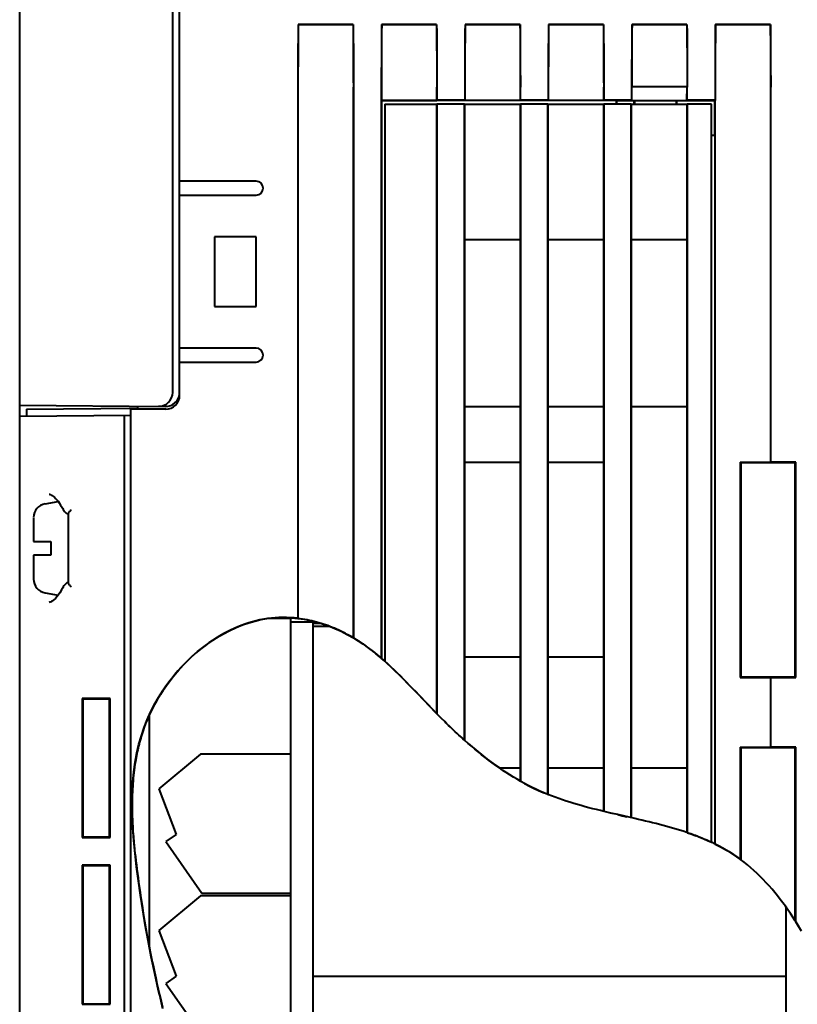
# Model space of a CAD drawing. Units: millimetres. Extents: x 18 to 454, y -45 to 603.
# Drawn here: x 277 to 332, y 429 to 499 of the extents above; entities that cross this region are included whole.
import ezdxf

# ---------------------------------------------------------------- set-up
doc = ezdxf.new("R2010")
doc.units = ezdxf.units.MM
doc.layers.get('0').update_dxf_attribs({"lineweight": 40})

msp = doc.modelspace()

# ---------------------------------------------------------------- linework, layer by layer
at = {"color": 7, "linetype": 'Continuous'}
for p, q in [((287.55308, 472.57384), (287.55308, 513.53451)), ((288.05308, 472.36072), (288.05308, 513.56072)), ((276.55308, 386.92894), (276.55308, 512.56072)), ((296.57297, 499.04082), (296.56884, 498.50253)), ((296.57297, 499.04082), (296.58258, 499.03121)), ((296.57297, 499.04082), (300.53318, 499.04082)), ((296.58258, 499.03121), (296.57827, 498.49662)), ((300.52357, 499.03121), (296.58258, 499.03121)), ((300.53318, 499.04082), (300.52357, 499.03121)), ((300.52357, 499.03121), (300.52789, 498.49662)), ((300.53318, 499.04082), (300.53732, 498.50253)), ((302.57297, 499.04082), (302.56884, 498.50253)), ((302.57297, 499.04082), (302.58258, 499.03121)), ((302.57297, 499.04082), (306.53318, 499.04082)), ((302.58258, 499.03121), (302.57827, 498.49662)), ((306.52357, 499.03121), (302.58258, 499.03121)), ((306.53318, 499.04082), (306.52357, 499.03121)), ((306.52357, 499.03121), (306.52789, 498.49662)), ((306.53318, 499.04082), (306.53732, 498.50253)), ((308.57297, 499.04082), (308.56884, 498.50253)), ((308.57297, 499.04082), (308.58258, 499.03121)), ((308.57297, 499.04082), (312.53318, 499.04082)), ((308.58258, 499.03121), (308.57827, 498.49662)), ((312.52357, 499.03121), (308.58258, 499.03121)), ((312.53318, 499.04082), (312.52357, 499.03121)), ((312.52357, 499.03121), (312.52789, 498.49662)), ((312.53318, 499.04082), (312.53732, 498.50253)), ((314.57297, 499.04082), (314.56884, 498.50253)), ((314.57297, 499.04082), (318.53318, 499.04082)), ((314.57297, 499.04082), (314.58258, 499.03121)), ((314.58258, 499.03121), (314.57827, 498.49662)), ((318.52357, 499.03121), (314.58258, 499.03121)), ((318.53318, 499.04082), (318.52357, 499.03121)), ((318.52357, 499.03121), (318.52789, 498.49662)), ((318.53318, 499.04082), (318.53732, 498.50253)), ((320.57297, 499.04082), (320.56884, 498.50253)), ((320.57297, 499.04082), (324.53318, 499.04082)), ((320.57297, 499.04082), (320.58258, 499.03121)), ((320.58258, 499.03121), (320.57874, 498.55937)), ((324.52357, 499.03121), (320.58258, 499.03121)), ((324.53318, 499.04082), (324.52357, 499.03121)), ((324.52357, 499.03121), (324.52741, 498.55937)), ((324.53318, 499.04082), (324.53732, 498.50253)), ((326.57297, 499.04082), (326.56884, 498.50253)), ((326.57297, 499.04082), (330.53318, 499.04082)), ((326.57297, 499.04082), (326.58258, 499.03121)), ((326.58258, 499.03121), (326.57827, 498.49662)), ((330.52357, 499.03121), (326.58258, 499.03121)), ((330.53318, 499.04082), (330.52357, 499.03121)), ((330.52357, 499.03121), (330.52789, 498.49662)), ((330.53318, 499.04082), (330.53732, 498.50253)), ((296.56518, 497.956), (296.562, 497.40123)), ((296.56884, 498.50253), (296.56518, 497.956)), ((296.57445, 497.95303), (296.57113, 497.40046)), ((296.57827, 498.49662), (296.57445, 497.95303)), ((300.52789, 498.49662), (300.53171, 497.95303)), ((300.53171, 497.95303), (300.53503, 497.40046)), ((300.53732, 498.50253), (300.54097, 497.956)), ((300.54097, 497.956), (300.54416, 497.40123)), ((302.56518, 497.956), (302.562, 497.40123)), ((302.56884, 498.50253), (302.56518, 497.956)), ((302.57445, 497.95303), (302.57113, 497.40046)), ((302.57827, 498.49662), (302.57445, 497.95303)), ((306.52789, 498.49662), (306.53171, 497.95303)), ((306.53171, 497.95303), (306.53503, 497.40046)), ((306.53732, 498.50253), (306.54097, 497.956)), ((306.54097, 497.956), (306.54416, 497.40123)), ((308.56518, 497.956), (308.562, 497.40123)), ((308.56884, 498.50253), (308.56518, 497.956)), ((308.57445, 497.95303), (308.57113, 497.40046)), ((308.57827, 498.49662), (308.57445, 497.95303)), ((312.52789, 498.49662), (312.53171, 497.95303)), ((312.53171, 497.95303), (312.53503, 497.40046)), ((312.53732, 498.50253), (312.54097, 497.956)), ((312.54097, 497.956), (312.54416, 497.40123)), ((314.56518, 497.956), (314.562, 497.40123)), ((314.56884, 498.50253), (314.56518, 497.956)), ((314.57445, 497.95303), (314.57113, 497.40046)), ((314.57827, 498.49662), (314.57445, 497.95303)), ((318.52789, 498.49662), (318.53171, 497.95303)), ((318.53171, 497.95303), (318.53503, 497.40046)), ((318.53732, 498.50253), (318.54097, 497.956)), ((318.54097, 497.956), (318.54416, 497.40123)), ((320.56518, 497.956), (320.562, 497.40123)), ((320.56884, 498.50253), (320.56518, 497.956)), ((320.57529, 498.08009), (320.57223, 497.59338)), ((320.57874, 498.55937), (320.57529, 498.08009)), ((324.52741, 498.55937), (324.53086, 498.08009)), ((324.53086, 498.08009), (324.53393, 497.59338)), ((324.53732, 498.50253), (324.54097, 497.956)), ((324.54097, 497.956), (324.54416, 497.40123)), ((326.56518, 497.956), (326.562, 497.40123)), ((326.56884, 498.50253), (326.56518, 497.956)), ((326.57445, 497.95303), (326.57113, 497.40046)), ((326.57827, 498.49662), (326.57445, 497.95303)), ((330.52789, 498.49662), (330.53171, 497.95303)), ((330.53171, 497.95303), (330.53503, 497.40046)), ((330.53732, 498.50253), (330.54097, 497.956)), ((330.54097, 497.956), (330.54416, 497.40123)), ((296.562, 497.40123), (296.55929, 496.83685)), ((296.57113, 497.40046), (296.5683, 496.83741)), ((300.53503, 497.40046), (300.53786, 496.83741)), ((300.54416, 497.40123), (300.54686, 496.83685)), ((302.562, 497.40123), (302.55929, 496.83685)), ((302.57113, 497.40046), (302.5683, 496.83741)), ((306.53503, 497.40046), (306.53786, 496.83741)), ((306.54416, 497.40123), (306.54686, 496.83685)), ((308.562, 497.40123), (308.55929, 496.83685)), ((308.57113, 497.40046), (308.5683, 496.83741)), ((312.53503, 497.40046), (312.53786, 496.83741)), ((312.54416, 497.40123), (312.54686, 496.83685)), ((314.562, 497.40123), (314.55929, 496.83685)), ((314.57113, 497.40046), (314.5683, 496.83741)), ((318.53503, 497.40046), (318.53786, 496.83741)), ((318.54416, 497.40123), (318.54686, 496.83685)), ((320.562, 497.40123), (320.55929, 496.83685)), ((320.57223, 497.59338), (320.56954, 497.09822)), ((324.53393, 497.59338), (324.53661, 497.09822)), ((324.54416, 497.40123), (324.54686, 496.83685)), ((326.562, 497.40123), (326.55929, 496.83685)), ((326.57113, 497.40046), (326.5683, 496.83741)), ((330.53503, 497.40046), (330.53786, 496.83741)), ((330.54416, 497.40123), (330.54686, 496.83685)), ((296.55929, 496.83685), (296.55706, 496.26424)), ((296.5683, 496.83741), (296.56597, 496.26538)), ((300.53786, 496.83741), (300.54019, 496.26538)), ((300.54686, 496.83685), (300.5491, 496.26424)), ((302.55929, 496.83685), (302.55706, 496.26424)), ((302.5683, 496.83741), (302.56597, 496.26538)), ((306.53786, 496.83741), (306.54019, 496.26538)), ((306.54686, 496.83685), (306.5491, 496.26424)), ((308.55929, 496.83685), (308.55706, 496.26424)), ((308.5683, 496.83741), (308.56597, 496.26538)), ((312.53786, 496.83741), (312.54019, 496.26538)), ((312.54686, 496.83685), (312.5491, 496.26424)), ((314.55929, 496.83685), (314.55706, 496.26424)), ((314.5683, 496.83741), (314.56597, 496.26538)), ((318.53786, 496.83741), (318.54019, 496.26538)), ((318.54686, 496.83685), (318.5491, 496.26424)), ((320.55929, 496.83685), (320.55706, 496.26424)), ((320.56725, 496.59563), (320.56535, 496.08867)), ((320.56954, 497.09822), (320.56725, 496.59563)), ((324.53661, 497.09822), (324.53891, 496.59563)), ((324.53891, 496.59563), (324.5408, 496.08867)), ((324.54686, 496.83685), (324.5491, 496.26424)), ((326.55929, 496.83685), (326.55706, 496.26424)), ((326.5683, 496.83741), (326.56597, 496.26538)), ((330.53786, 496.83741), (330.54019, 496.26538)), ((330.54686, 496.83685), (330.5491, 496.26424)), ((296.55706, 496.26424), (296.55532, 495.68746)), ((296.56597, 496.26538), (296.56415, 495.68879)), ((300.54019, 496.26538), (300.54201, 495.68879)), ((300.5491, 496.26424), (300.55084, 495.68746)), ((302.55706, 496.26424), (302.55532, 495.68746)), ((302.56597, 496.26538), (302.56415, 495.68879)), ((306.54019, 496.26538), (306.54201, 495.68879)), ((306.5491, 496.26424), (306.55084, 495.68746)), ((308.55706, 496.26424), (308.55532, 495.68746)), ((308.56597, 496.26538), (308.56415, 495.68879)), ((312.54019, 496.26538), (312.54201, 495.68879)), ((312.5491, 496.26424), (312.55084, 495.68746)), ((314.55706, 496.26424), (314.55532, 495.68746)), ((314.56597, 496.26538), (314.56415, 495.68879)), ((318.54019, 496.26538), (318.54201, 495.68879)), ((318.5491, 496.26424), (318.55084, 495.68746)), ((320.55706, 496.26424), (320.55532, 495.68746)), ((320.56535, 496.08867), (320.56386, 495.57836)), ((324.5408, 496.08867), (324.54229, 495.57836)), ((324.5491, 496.26424), (324.55084, 495.68746)), ((326.55706, 496.26424), (326.55532, 495.68746)), ((326.56597, 496.26538), (326.56415, 495.68879)), ((330.54019, 496.26538), (330.54201, 495.68879)), ((330.5491, 496.26424), (330.55084, 495.68746)), ((296.55408, 495.10787), (296.55333, 494.52412)), ((296.55532, 495.68746), (296.55408, 495.10787)), ((296.56285, 495.10914), (296.56207, 494.52495)), ((296.56415, 495.68879), (296.56285, 495.10914)), ((300.54201, 495.68879), (300.5433, 495.10914)), ((300.5433, 495.10914), (300.54408, 494.52495)), ((300.55084, 495.68746), (300.55208, 495.10787)), ((300.55208, 495.10787), (300.55282, 494.52412)), ((302.55408, 495.10787), (302.55333, 494.52412)), ((302.55532, 495.68746), (302.55408, 495.10787)), ((302.56285, 495.10914), (302.56207, 494.52495)), ((302.56415, 495.68879), (302.56285, 495.10914)), ((306.54201, 495.68879), (306.5433, 495.10914)), ((306.5433, 495.10914), (306.54408, 494.52495)), ((306.55084, 495.68746), (306.55208, 495.10787)), ((306.55208, 495.10787), (306.55282, 494.52412)), ((308.55408, 495.10787), (308.55333, 494.52412)), ((308.55532, 495.68746), (308.55408, 495.10787)), ((308.56285, 495.10914), (308.56207, 494.52495)), ((308.56415, 495.68879), (308.56285, 495.10914)), ((312.54201, 495.68879), (312.5433, 495.10914)), ((312.5433, 495.10914), (312.54408, 494.52495)), ((312.55084, 495.68746), (312.55208, 495.10787)), ((312.55208, 495.10787), (312.55282, 494.52412)), ((314.55408, 495.10787), (314.55333, 494.52412)), ((314.55532, 495.68746), (314.55408, 495.10787)), ((314.56285, 495.10914), (314.56207, 494.52495)), ((314.56415, 495.68879), (314.56285, 495.10914)), ((318.54201, 495.68879), (318.5433, 495.10914)), ((318.5433, 495.10914), (318.54408, 494.52495)), ((318.55084, 495.68746), (318.55208, 495.10787)), ((318.55208, 495.10787), (318.55282, 494.52412)), ((320.55408, 495.10787), (320.55333, 494.52412)), ((320.55532, 495.68746), (320.55408, 495.10787)), ((320.56277, 495.06367), (320.56209, 494.54461)), ((320.56386, 495.57836), (320.56277, 495.06367)), ((324.54229, 495.57836), (324.54338, 495.06367)), ((324.54338, 495.06367), (324.54407, 494.54461)), ((324.55084, 495.68746), (324.55208, 495.10787)), ((324.55208, 495.10787), (324.55282, 494.52412)), ((326.55408, 495.10787), (326.55333, 494.52412)), ((326.55532, 495.68746), (326.55408, 495.10787)), ((326.56285, 495.10914), (326.56207, 494.52495)), ((326.56415, 495.68879), (326.56285, 495.10914)), ((330.54201, 495.68879), (330.5433, 495.10914)), ((330.5433, 495.10914), (330.54408, 494.52495)), ((330.55084, 495.68746), (330.55208, 495.10787)), ((330.55208, 495.10787), (330.55282, 494.52412)), ((296.55333, 494.52412), (296.55308, 456.31932)), ((296.56207, 494.52495), (296.56181, 456.31825)), ((300.54408, 494.52495), (300.54435, 454.92196)), ((300.55308, 454.91673), (300.55282, 494.52412)), ((302.55333, 494.52412), (302.55308, 453.45276)), ((302.56207, 494.52495), (302.56181, 493.57817)), ((306.54408, 494.52495), (306.54435, 493.57817)), ((306.55308, 493.5869), (306.55282, 494.52412)), ((308.55333, 494.52412), (308.55308, 493.5869)), ((308.56207, 494.52495), (308.56181, 493.57817)), ((312.54408, 494.52495), (312.54435, 493.57817)), ((312.55308, 493.5869), (312.55282, 494.52412)), ((314.55333, 494.52412), (314.55308, 493.5869)), ((314.56207, 494.52495), (314.56181, 493.57817)), ((318.54408, 494.52495), (318.54435, 493.57817)), ((318.55308, 493.5869), (318.55282, 494.52412)), ((320.55333, 494.52412), (320.55308, 493.5869)), ((320.57926, 493.56072), (320.56209, 494.54461)), ((324.54407, 494.54461), (320.56209, 494.54461)), ((324.5269, 493.56072), (324.54407, 494.54461)), ((324.55308, 493.5869), (324.55282, 494.52412)), ((326.55333, 494.52412), (326.55308, 493.5869)), ((326.56207, 494.52495), (326.56181, 493.57817)), ((330.54408, 494.52495), (330.54435, 467.55199)), ((330.55308, 467.56072), (330.55282, 494.52412)), ((302.56181, 493.57817), (302.57926, 493.56072)), ((302.56181, 493.57817), (306.54435, 493.57817)), ((302.57926, 493.56072), (302.57926, 453.43023)), ((319.45308, 493.56072), (302.57926, 493.56072)), ((302.80308, 493.31072), (302.80308, 453.23444)), ((302.80308, 493.31072), (306.55308, 493.31072)), ((306.54435, 493.57817), (306.55308, 493.5869)), ((308.55308, 493.5869), (306.55308, 493.5869)), ((306.55308, 449.45745), (306.55308, 493.31072)), ((306.57928, 493.30199), (306.55308, 493.31072)), ((306.57928, 449.43078), (306.57928, 493.30199)), ((308.52687, 493.30199), (306.57928, 493.30199)), ((308.52687, 493.30199), (308.55308, 493.31072)), ((308.52687, 447.563), (308.52687, 493.30199)), ((308.56181, 493.57817), (308.55308, 493.5869)), ((308.55308, 447.53961), (308.55308, 493.31072)), ((308.55308, 493.31072), (312.55308, 493.31072)), ((312.54435, 493.57817), (308.56181, 493.57817)), ((312.54435, 493.57817), (312.55308, 493.5869)), ((314.55308, 493.5869), (312.55308, 493.5869)), ((312.55308, 444.6102), (312.55308, 493.31072)), ((312.57928, 493.30199), (312.55308, 493.31072)), ((312.57928, 444.59542), (312.57928, 493.30199)), ((314.52687, 493.30199), (312.57928, 493.30199)), ((314.52687, 493.30199), (314.55308, 493.31072)), ((314.52687, 443.65744), (314.52687, 493.30199)), ((314.56181, 493.57817), (314.55308, 493.5869)), ((314.55308, 443.64689), (314.55308, 493.31072)), ((314.55308, 493.31072), (318.55308, 493.31072)), ((318.54435, 493.57817), (314.56181, 493.57817)), ((318.54435, 493.57817), (318.55308, 493.5869)), ((320.55308, 493.5869), (318.55308, 493.5869)), ((318.55308, 442.43609), (318.55308, 493.31072)), ((318.57928, 493.30199), (318.55308, 493.31072)), ((318.57928, 442.42981), (318.57928, 493.30199)), ((320.52687, 493.30199), (318.57928, 493.30199)), ((319.45308, 493.56072), (319.45308, 493.31072)), ((319.45308, 493.56072), (319.47584, 493.53796)), ((320.73058, 493.53822), (319.47584, 493.53796)), ((319.47584, 493.53796), (319.47584, 493.31072)), ((320.52687, 493.30199), (320.55308, 493.31072)), ((320.52687, 441.97984), (320.52687, 493.30199)), ((320.57926, 493.56072), (320.55308, 493.5869)), ((320.55308, 441.97385), (320.55308, 493.31072)), ((320.55308, 493.31072), (324.55308, 493.31072)), ((320.57926, 493.56072), (324.5269, 493.56072)), ((320.75308, 493.56072), (320.73058, 493.53822)), ((320.73058, 493.31072), (320.73058, 493.53822)), ((320.75308, 493.56072), (320.75308, 493.31072)), ((323.75308, 493.56072), (323.75308, 493.31072)), ((323.75308, 493.56072), (323.77492, 493.53887)), ((326.53182, 493.53946), (323.77492, 493.53887)), ((323.77492, 493.53887), (323.77492, 493.31072)), ((324.55308, 493.5869), (324.5269, 493.56072)), ((326.55308, 493.5869), (324.55308, 493.5869)), ((324.55308, 440.90622), (324.55308, 493.31072)), ((324.57928, 493.30199), (324.55308, 493.31072)), ((324.57928, 440.89733), (324.57928, 493.30199)), ((326.29435, 493.30199), (324.57928, 493.30199)), ((326.30308, 493.31072), (326.29435, 493.30199)), ((326.29435, 440.21487), (326.29435, 493.30199)), ((326.56617, 493.57817), (326.53182, 493.53946)), ((326.53182, 491.06072), (326.53182, 493.53946)), ((326.56617, 493.57817), (326.55308, 493.5869)), ((326.57053, 440.08197), (326.57053, 493.57817)), ((326.55308, 491.06072), (326.30308, 491.06072)), ((326.55308, 440.0906), (326.55308, 491.06072)), ((293.55308, 487.76072), (288.05308, 487.76072)), ((288.05308, 486.76072), (293.55308, 486.76072)), ((290.55308, 483.76072), (290.55308, 478.76072)), ((293.55308, 483.76072), (290.55308, 483.76072)), ((293.55308, 478.76072), (293.55308, 483.76072)), ((308.55308, 483.56072), (312.55308, 483.56072)), ((314.55308, 483.56072), (318.55308, 483.56072)), ((320.55308, 483.56072), (324.55308, 483.56072)), ((290.55308, 478.76072), (293.55308, 478.76072)), ((293.55308, 475.76072), (288.05308, 475.76072)), ((288.05308, 474.76072), (293.55308, 474.76072)), ((276.55308, 471.66108), (287.04435, 471.56952)), ((277.05308, 471.36508), (285.05243, 471.43489)), ((277.05308, 471.36508), (277.05308, 470.86508)), ((284.55308, 385.87516), (284.55308, 471.43053)), ((287.05308, 471.36072), (284.55308, 471.36072)), ((285.05308, 471.36072), (285.05308, 471.5869)), ((308.55308, 471.56072), (312.55308, 471.56072)), ((314.55308, 471.56072), (318.55308, 471.56072)), ((320.55308, 471.56072), (324.55308, 471.56072)), ((276.55308, 470.86072), (284.55307, 470.93053)), ((284.05308, 470.92617), (284.05308, 385.58692)), ((308.55308, 467.56072), (312.55308, 467.56072)), ((314.55308, 467.56072), (318.55308, 467.56072)), ((328.36181, 467.55199), (328.36181, 452.06944)), ((328.36181, 467.55199), (330.54435, 467.55199)), ((328.36181, 467.55199), (328.40012, 467.51368)), ((332.30687, 467.51451), (328.40012, 467.51368)), ((328.40012, 467.51368), (328.40012, 452.10776)), ((330.54435, 467.55199), (330.55308, 467.56072)), ((332.35308, 467.56072), (330.55308, 467.56072)), ((332.35308, 467.56072), (332.30687, 467.51451)), ((332.30687, 452.10692), (332.30687, 467.51451)), ((332.35308, 452.06072), (332.35308, 467.56072)), ((278.37943, 464.56561), (279.3215, 464.73172)), ((278.67729, 465.24939), (278.69172, 465.24812)), ((278.69172, 465.24812), (278.7329, 465.2395)), ((278.7329, 465.2395), (278.78418, 465.22104)), ((278.78418, 465.22104), (278.84391, 465.19137)), ((278.84391, 465.19137), (278.91026, 465.14989)), ((278.91026, 465.14989), (278.98175, 465.09642)), ((278.98175, 465.09642), (279.05745, 465.03071)), ((279.05745, 465.03071), (279.13766, 464.95139)), ((279.13766, 464.95139), (279.22125, 464.85833)), ((279.22125, 464.85833), (279.30783, 464.75066)), ((279.30783, 464.75066), (279.39937, 464.6239)), ((279.39937, 464.6239), (279.49589, 464.47499)), ((279.49589, 464.47499), (279.59519, 464.30381)), ((279.59519, 464.30381), (279.64412, 464.21202)), ((279.64404, 464.21219), (279.67996, 464.14809)), ((279.67996, 464.14809), (279.72832, 464.07454)), ((279.72832, 464.07454), (279.7814, 464.00573)), ((279.7814, 464.00573), (279.83903, 463.94152)), ((279.83903, 463.94152), (279.90087, 463.88214)), ((279.90087, 463.88214), (279.96613, 463.82826)), ((280.05596, 463.85767), (280.06472, 463.88684)), ((280.06472, 463.88684), (280.07944, 463.91832)), ((280.07944, 463.91832), (280.10008, 463.95234)), ((280.10008, 463.95234), (280.12643, 463.98867)), ((280.12643, 463.98867), (280.15796, 464.02662)), ((280.15796, 464.02662), (280.19406, 464.06597)), ((280.19406, 464.06597), (280.23407, 464.10694)), ((280.23407, 464.10694), (280.27717, 464.14954)), ((277.55308, 463.52721), (277.55308, 461.86072)), ((279.96613, 463.82826), (280.03413, 463.78029)), ((280.05308, 463.83082), (280.05596, 463.85767)), ((280.05308, 458.89061), (280.05308, 463.83082)), ((277.55308, 461.86072), (278.80308, 461.86072)), ((278.80308, 461.86072), (278.80308, 460.86072)), ((277.55308, 460.86072), (277.55308, 459.17564)), ((278.80308, 460.86072), (277.55308, 460.86072)), ((280.02884, 458.93768), (279.96263, 458.89048)), ((280.05308, 458.95317), (280.02884, 458.93768)), ((279.56808, 458.36896), (279.44615, 458.16768)), ((279.64408, 458.50933), (279.56808, 458.36896)), ((279.68272, 458.57789), (279.64407, 458.50931)), ((279.73028, 458.64963), (279.68272, 458.57789)), ((279.78233, 458.71681), (279.73028, 458.64963)), ((279.83869, 458.77956), (279.78233, 458.71681)), ((279.89903, 458.83765), (279.83869, 458.77956)), ((279.96263, 458.89048), (279.89903, 458.83765)), ((280.05596, 458.86376), (280.05308, 458.89061)), ((280.06472, 458.83459), (280.05596, 458.86376)), ((280.07944, 458.80312), (280.06472, 458.83459)), ((280.10008, 458.7691), (280.07944, 458.80312)), ((280.12643, 458.73276), (280.10008, 458.7691)), ((280.15796, 458.69481), (280.12643, 458.73276)), ((280.19406, 458.65546), (280.15796, 458.69481)), ((280.23407, 458.61449), (280.19406, 458.65546)), ((280.27717, 458.5719), (280.23407, 458.61449)), ((278.37943, 458.15583), (279.32172, 457.98968)), ((278.84279, 457.52944), (278.7699, 457.49453)), ((278.92636, 457.58282), (278.84279, 457.52944)), ((279.01829, 457.6556), (278.92636, 457.58282)), ((279.11588, 457.74753), (279.01829, 457.6556)), ((279.21828, 457.85961), (279.11588, 457.74753)), ((279.32835, 457.99802), (279.21828, 457.85961)), ((279.44615, 458.16768), (279.32835, 457.99802)), ((278.71119, 457.47656), (278.67864, 457.47212)), ((278.7699, 457.49453), (278.71119, 457.47656)), ((293.01984, 456.00402), (293.458, 456.1284)), ((293.55597, 456.15034), (293.28573, 456.07921)), ((293.458, 456.1284), (293.89401, 456.22786)), ((293.82807, 456.21261), (293.55597, 456.15034)), ((294.10178, 456.26574), (293.82807, 456.21261)), ((293.89401, 456.22786), (294.32621, 456.30326)), ((294.37686, 456.30943), (294.10178, 456.26574)), ((294.32621, 456.30326), (294.75625, 456.35374)), ((294.65308, 456.34339), (294.37686, 456.30943)), ((295.95308, 456.31072), (294.38974, 456.31072)), ((294.92386, 456.36697), (294.65308, 456.34339)), ((294.75625, 456.35374), (295.19307, 456.38048)), ((295.19525, 456.38118), (294.92386, 456.36697)), ((295.19307, 456.38048), (295.63963, 456.38384)), ((295.46701, 456.38626), (295.19525, 456.38118)), ((295.73888, 456.3824), (295.46701, 456.38626)), ((295.63963, 456.38384), (296.09297, 456.36346)), ((296.01063, 456.36982), (295.73888, 456.3824)), ((295.95308, 456.36975), (295.95308, 456.31072)), ((296.07198, 456.36579), (296.01063, 456.36982)), ((296.05308, 415.06072), (296.05308, 456.36525)), ((296.13332, 456.36133), (296.07198, 456.36579)), ((296.09297, 456.36346), (296.55308, 456.31932)), ((296.19462, 456.35645), (296.13332, 456.36133)), ((296.2559, 456.35113), (296.19462, 456.35645)), ((296.31716, 456.34539), (296.2559, 456.35113)), ((296.37837, 456.33923), (296.31716, 456.34539)), ((296.43956, 456.33266), (296.37837, 456.33923)), ((296.5007, 456.32566), (296.43956, 456.33266)), ((296.56181, 456.31825), (296.5007, 456.32566)), ((296.72979, 456.29573), (296.56181, 456.31825)), ((296.56181, 456.31825), (296.99901, 456.25457)), ((296.8974, 456.27013), (296.72979, 456.29573)), ((297.06459, 456.24148), (296.8974, 456.27013)), ((296.99901, 456.25457), (297.43808, 456.16852)), ((297.23131, 456.20984), (297.06459, 456.24148)), ((297.39751, 456.17523), (297.23131, 456.20984)), ((297.56316, 456.1377), (297.39751, 456.17523)), ((297.43808, 456.16852), (297.56316, 456.1377)), ((297.7282, 456.09728), (297.56316, 456.1377)), ((297.70308, 456.10335), (297.70308, 455.96072)), ((297.7282, 456.09728), (297.879, 456.06009)), ((297.8926, 456.05402), (297.7282, 456.09728)), ((291.20224, 455.2169), (291.66378, 455.4588)), ((291.71684, 455.48289), (291.46637, 455.35798)), ((291.66378, 455.4588), (292.12273, 455.66922)), ((291.97085, 455.60099), (291.71684, 455.48289)), ((292.22818, 455.712), (291.97085, 455.60099)), ((292.12273, 455.66922), (292.57558, 455.85105)), ((292.48857, 455.81562), (292.22818, 455.712)), ((292.75179, 455.91155), (292.48857, 455.81562)), ((292.57558, 455.85105), (293.01984, 456.00402)), ((293.01759, 455.99952), (292.75179, 455.91155)), ((293.28573, 456.07921), (293.01759, 455.99952)), ((296.05308, 456.06072), (297.65308, 456.06072)), ((297.65308, 415.06072), (297.65308, 456.06072)), ((298.21762, 455.96072), (297.65308, 455.96072)), ((297.65308, 455.76072), (298.80792, 455.76072)), ((297.879, 456.06009), (298.3225, 455.92994)), ((298.0563, 456.00796), (297.8926, 456.05402)), ((298.21926, 455.95914), (298.0563, 456.00796)), ((298.38144, 455.90759), (298.21926, 455.95914)), ((298.3225, 455.92994), (298.76785, 455.77741)), ((298.54279, 455.85335), (298.38144, 455.90759)), ((298.45308, 455.76072), (298.45308, 455.88522)), ((298.58715, 455.84072), (298.45308, 455.84072)), ((298.70327, 455.79647), (298.54279, 455.85335)), ((298.86283, 455.73698), (298.70327, 455.79647)), ((298.76785, 455.77741), (299.21292, 455.60055)), ((299.02142, 455.67493), (298.86283, 455.73698)), ((299.179, 455.61035), (299.02142, 455.67493)), ((299.33553, 455.54328), (299.179, 455.61035)), ((299.21292, 455.60055), (299.65701, 455.39869)), ((299.49096, 455.47376), (299.33553, 455.54328)), ((299.64524, 455.40184), (299.49096, 455.47376)), ((299.79833, 455.32755), (299.64524, 455.40184)), ((299.65701, 455.39869), (300.10082, 455.17249)), ((290.41703, 454.73838), (290.15948, 454.56113)), ((290.26905, 454.63683), (290.73694, 454.9426)), ((290.67955, 454.90854), (290.41703, 454.73838)), ((290.9471, 455.07135), (290.67955, 454.90854)), ((290.73694, 454.9426), (291.20224, 455.2169)), ((291.21971, 455.22657), (290.9471, 455.07135)), ((291.46637, 455.35798), (291.21971, 455.22657)), ((299.95018, 455.25093), (299.79833, 455.32755)), ((300.10076, 455.17202), (299.95018, 455.25093)), ((300.25001, 455.09086), (300.10076, 455.17202)), ((300.10082, 455.17249), (300.54435, 454.92196)), ((300.39789, 455.0075), (300.25001, 455.09086)), ((300.54435, 454.92196), (300.39789, 455.0075)), ((300.59951, 454.88896), (300.54435, 454.92196)), ((300.55308, 454.91673), (300.88407, 454.71076)), ((300.65446, 454.85566), (300.59951, 454.88896)), ((300.70921, 454.82206), (300.65446, 454.85566)), ((300.76375, 454.78817), (300.70921, 454.82206)), ((300.81809, 454.75399), (300.76375, 454.78817)), ((300.87223, 454.71952), (300.81809, 454.75399)), ((300.92617, 454.68477), (300.87223, 454.71952)), ((300.88407, 454.71076), (301.21599, 454.48958)), ((300.97992, 454.64974), (300.92617, 454.68477)), ((289.41624, 453.98945), (289.17815, 453.78643)), ((289.34527, 453.92856), (289.80556, 454.29947)), ((289.65912, 454.18641), (289.41624, 453.98945)), ((289.90685, 454.37705), (289.65912, 454.18641)), ((289.80556, 454.29947), (290.26905, 454.63683)), ((290.15948, 454.56113), (289.90685, 454.37705)), ((301.05267, 454.60169), (300.97992, 454.64974)), ((301.12506, 454.55313), (301.05267, 454.60169)), ((301.21351, 454.49282), (301.12506, 454.55313)), ((301.26572, 454.45672), (301.21351, 454.49282)), ((301.21599, 454.48958), (301.54886, 454.25319)), ((301.31774, 454.42037), (301.26572, 454.45672)), ((301.36958, 454.38377), (301.31774, 454.42037)), ((301.42125, 454.34694), (301.36958, 454.38377)), ((301.47275, 454.30987), (301.42125, 454.34694)), ((301.55758, 454.24801), (301.47275, 454.30987)), ((301.54886, 454.25319), (301.88266, 454.00159)), ((301.62439, 454.19862), (301.55758, 454.24801)), ((301.69091, 454.14885), (301.62439, 454.19862)), ((301.74362, 454.10899), (301.69091, 454.14885)), ((301.84851, 454.0286), (301.74362, 454.10899)), ((301.95271, 453.94732), (301.84851, 454.0286)), ((301.88266, 454.00159), (302.2174, 453.73478)), ((288.66137, 453.30987), (288.41243, 453.0612)), ((288.44846, 453.09775), (288.88937, 453.52607)), ((288.91667, 453.55169), (288.66137, 453.30987)), ((288.88937, 453.52607), (289.34527, 453.92856)), ((289.17815, 453.78643), (288.91667, 453.55169)), ((302.0361, 453.88127), (301.95271, 453.94732)), ((302.09903, 453.83086), (302.0361, 453.88127)), ((302.19144, 453.75592), (302.09903, 453.83086)), ((302.25225, 453.70603), (302.19144, 453.75592)), ((302.2174, 453.73478), (302.55308, 453.45276)), ((302.31284, 453.65587), (302.25225, 453.70603)), ((302.37322, 453.60546), (302.31284, 453.65587)), ((302.43338, 453.5548), (302.37322, 453.60546)), ((302.49333, 453.5039), (302.43338, 453.5548)), ((302.55308, 453.45276), (302.49333, 453.5039)), ((302.67852, 453.34408), (302.55308, 453.45276)), ((302.57926, 453.43023), (302.80272, 453.23404)), ((302.80308, 453.23444), (302.67852, 453.34408)), ((308.55308, 453.56072), (312.55308, 453.56072)), ((314.55308, 453.56072), (318.55308, 453.56072)), ((287.61162, 452.15973), (288.02255, 452.64165)), ((288.17004, 452.80592), (287.93439, 452.54426)), ((288.02255, 452.64165), (288.44846, 453.09775)), ((288.41243, 453.0612), (288.17004, 452.80592)), ((303.03741, 453.02369), (302.80308, 453.23444)), ((302.80308, 453.23444), (303.37962, 452.69096)), ((303.26892, 452.80996), (303.03741, 453.02369)), ((303.49788, 452.59351), (303.26892, 452.80996)), ((303.37962, 452.69096), (303.97555, 452.11307)), ((303.72453, 452.37462), (303.49788, 452.59351)), ((287.22621, 451.66363), (287.61162, 452.15973)), ((287.48402, 452.00267), (287.26967, 451.7232)), ((287.70565, 452.27643), (287.48402, 452.00267)), ((287.93439, 452.54426), (287.70565, 452.27643)), ((303.94914, 452.15357), (303.72453, 452.37462)), ((304.17197, 451.93062), (303.94914, 452.15357)), ((303.97555, 452.11307), (304.59086, 451.50077)), ((304.39328, 451.70604), (304.17197, 451.93062)), ((328.36181, 452.06944), (328.40012, 452.10776)), ((328.36181, 452.06944), (330.54435, 452.06944)), ((328.40012, 452.10776), (332.30687, 452.10692)), ((330.54435, 452.06944), (330.54435, 447.05199)), ((330.54435, 452.06944), (330.55308, 452.06072)), ((330.55308, 452.06072), (332.35308, 452.06072)), ((330.55308, 447.06072), (330.55308, 452.06072)), ((332.35308, 452.06072), (332.30687, 452.10692)), ((286.53693, 450.63306), (286.86881, 451.15543)), ((286.86359, 451.14807), (286.67222, 450.85286)), ((287.0628, 451.43826), (286.86359, 451.14807)), ((286.86881, 451.15543), (287.22621, 451.66363)), ((287.26967, 451.7232), (287.0628, 451.43826)), ((304.61331, 451.48011), (304.39328, 451.70604)), ((304.59086, 451.50077), (305.22555, 450.85407)), ((304.83234, 451.2531), (304.61331, 451.48011)), ((305.05062, 451.02528), (304.83234, 451.2531)), ((283.0517, 450.55934), (281.05628, 450.55752)), ((281.05628, 450.55752), (281.05628, 440.56392)), ((281.05628, 450.55752), (281.09777, 450.51603)), ((283.00897, 450.51661), (281.09777, 450.51603)), ((281.09777, 450.51603), (281.09777, 440.60541)), ((283.0517, 450.55934), (283.00897, 450.51661)), ((283.00897, 440.60482), (283.00897, 450.51661)), ((283.0517, 440.56209), (283.0517, 450.55934)), ((286.23355, 450.10196), (286.53693, 450.63306)), ((286.48887, 450.55285), (286.31586, 450.25203)), ((286.67222, 450.85286), (286.48887, 450.55285)), ((305.26841, 450.79693), (305.05062, 451.02528)), ((305.22555, 450.85407), (305.87962, 450.17297)), ((305.48596, 450.56831), (305.26841, 450.79693)), ((305.70354, 450.3397), (305.48596, 450.56831)), ((285.96104, 449.56758), (286.23355, 450.10196)), ((286.15119, 449.94688), (285.99517, 449.63755)), ((286.31586, 450.25203), (286.15119, 449.94688)), ((305.9214, 450.11137), (305.70354, 450.3397)), ((305.87962, 450.17297), (306.55308, 449.45745)), ((306.13981, 449.88359), (305.9214, 450.11137)), ((306.35902, 449.65664), (306.13981, 449.88359)), ((285.4975, 448.46175), (285.71703, 449.02446)), ((285.7104, 449.00686), (285.60946, 448.7564)), ((285.84813, 449.32416), (285.7104, 449.00686)), ((285.71703, 449.02446), (285.96104, 449.56758)), ((285.99517, 449.63755), (285.84813, 449.32416)), ((285.85308, 449.32728), (285.85308, 432.81414)), ((306.57928, 449.43078), (306.35902, 449.65664)), ((306.7126, 449.29533), (306.57928, 449.43078)), ((306.84642, 449.16041), (306.7126, 449.29533)), ((306.98076, 449.02602), (306.84642, 449.16041)), ((306.84642, 449.16041), (306.88822, 449.11776)), ((307.11563, 448.89218), (306.88822, 449.11776)), ((285.3011, 447.88009), (285.4975, 448.46175)), ((285.51427, 448.50373), (285.42472, 448.24896)), ((285.60946, 448.7564), (285.51427, 448.50373)), ((307.25105, 448.75893), (307.11563, 448.89218)), ((307.11563, 448.89218), (307.20342, 448.80543)), ((307.20342, 448.80543), (307.52489, 448.49379)), ((307.38704, 448.62627), (307.25105, 448.75893)), ((307.52362, 448.49424), (307.38704, 448.62627)), ((307.59829, 448.42257), (307.52362, 448.49424)), ((307.52489, 448.49379), (307.85262, 448.18284)), ((307.73277, 448.29442), (307.59829, 448.42257)), ((285.12917, 447.27883), (285.3011, 447.88009)), ((285.2515, 447.69724), (285.212, 447.558)), ((285.2925, 447.83598), (285.2515, 447.69724)), ((285.33502, 447.97418), (285.2925, 447.83598)), ((285.37909, 448.11185), (285.33502, 447.97418)), ((285.42472, 448.24896), (285.37909, 448.11185)), ((307.86787, 448.1669), (307.73277, 448.29442)), ((307.85262, 448.18284), (308.18662, 447.87258)), ((308.00359, 448.04005), (307.86787, 448.1669)), ((308.13996, 447.91387), (308.00359, 448.04005)), ((308.27698, 447.78839), (308.13996, 447.91387)), ((308.18662, 447.87258), (308.52687, 447.563)), ((308.41468, 447.66363), (308.27698, 447.78839)), ((308.55308, 447.53961), (308.41468, 447.66363)), ((284.98172, 446.64516), (285.12917, 447.27883)), ((285.06872, 446.99628), (285.03648, 446.85473)), ((285.10237, 447.13739), (285.06872, 446.99628)), ((285.13745, 447.27806), (285.10237, 447.13739)), ((285.17399, 447.41827), (285.13745, 447.27806)), ((285.212, 447.558), (285.17399, 447.41827)), ((308.79167, 447.32905), (308.55308, 447.53961)), ((309.03241, 447.12088), (308.79167, 447.32905)), ((308.79167, 447.32905), (308.94469, 447.19392)), ((308.94469, 447.19392), (309.34564, 446.85458)), ((309.27536, 446.91524), (309.03241, 447.12088)), ((309.52057, 446.71231), (309.27536, 446.91524)), ((328.36181, 447.05199), (330.54435, 447.05199)), ((328.36181, 447.05199), (328.40012, 447.01368)), ((328.36181, 447.05199), (328.36181, 438.99107)), ((332.30687, 447.01451), (328.40012, 447.01368)), ((328.40012, 447.01368), (328.40012, 438.96267)), ((330.54435, 447.05199), (330.55308, 447.06072)), ((332.35308, 447.06072), (330.55308, 447.06072)), ((332.35308, 447.06072), (332.30687, 447.01451)), ((332.30687, 434.57414), (332.30687, 447.01451)), ((332.35308, 434.5003), (332.35308, 447.06072)), ((284.85759, 445.97558), (284.98172, 446.64516)), ((284.92132, 446.28458), (284.89589, 446.14113)), ((284.94808, 446.42769), (284.92132, 446.28458)), ((284.97618, 446.57042), (284.94808, 446.42769)), ((285.00564, 446.71278), (284.97618, 446.57042)), ((285.03648, 446.85473), (285.00564, 446.71278)), ((289.55308, 446.56072), (286.55308, 444.06072)), ((296.05308, 446.56072), (289.55308, 446.56072)), ((309.34564, 446.85458), (309.75592, 446.52159)), ((309.76811, 446.51225), (309.52057, 446.71231)), ((309.75592, 446.52159), (310.17554, 446.19495)), ((310.01803, 446.31522), (309.76811, 446.51225)), ((310.2704, 446.12139), (310.01803, 446.31522)), ((310.17554, 446.19495), (310.60449, 445.87466)), ((284.75793, 445.27359), (284.85759, 445.97558)), ((284.813, 445.60743), (284.78702, 445.4117)), ((284.84123, 445.80266), (284.813, 445.60743)), ((284.87177, 445.99734), (284.84123, 445.80266)), ((284.89589, 446.14113), (284.87177, 445.99734)), ((310.52527, 445.93092), (310.2704, 446.12139)), ((310.78271, 445.74398), (310.52527, 445.93092)), ((310.60449, 445.87466), (311.04278, 445.56072)), ((311.04278, 445.56072), (310.78271, 445.74398)), ((311.04278, 445.56072), (312.55308, 445.56072)), ((311.29256, 445.39003), (311.04278, 445.56072)), ((314.55308, 445.56072), (318.55308, 445.56072)), ((320.55308, 445.56072), (324.55308, 445.56072)), ((284.68623, 444.53691), (284.75793, 445.27359)), ((284.72222, 444.82188), (284.70485, 444.62453)), ((284.74168, 445.01888), (284.72222, 444.82188)), ((284.76327, 445.2155), (284.74168, 445.01888)), ((284.78702, 445.4117), (284.76327, 445.2155)), ((311.54482, 445.22301), (311.29256, 445.39003)), ((311.79958, 445.05985), (311.54482, 445.22301)), ((312.05688, 444.90074), (311.79958, 445.05985)), ((312.31677, 444.74587), (312.05688, 444.90074)), ((284.64379, 443.76392), (284.68623, 444.53691)), ((284.67616, 444.22895), (284.66477, 444.0308)), ((284.68951, 444.42688), (284.67616, 444.22895)), ((284.70485, 444.62453), (284.68951, 444.42688)), ((286.55308, 444.06072), (287.79955, 440.77694)), ((312.57928, 444.59542), (312.31677, 444.74587)), ((312.55308, 444.6102), (312.57928, 444.59542)), ((312.85006, 444.44653), (312.57928, 444.59542)), ((313.12351, 444.30251), (312.85006, 444.44653)), ((312.85006, 444.44653), (312.89434, 444.42182)), ((312.89434, 444.42182), (313.21321, 444.25513)), ((313.39951, 444.16341), (313.12351, 444.30251)), ((313.21321, 444.25513), (313.5359, 444.09535)), ((313.67796, 444.0293), (313.39951, 444.16341)), ((313.5359, 444.09535), (313.86241, 443.94247)), ((284.62931, 442.95623), (284.64379, 443.76392)), ((284.64182, 443.43536), (284.63776, 443.23668)), ((284.64764, 443.63396), (284.64182, 443.43536)), ((284.65527, 443.83246), (284.64764, 443.63396)), ((284.66477, 444.0308), (284.65527, 443.83246)), ((313.95874, 443.90023), (313.67796, 444.0293)), ((313.86241, 443.94247), (314.19273, 443.7965)), ((314.24175, 443.77625), (313.95874, 443.90023)), ((314.19273, 443.7965), (314.24175, 443.77625)), ((314.52687, 443.65744), (314.24175, 443.77625)), ((314.78926, 443.55334), (314.52687, 443.65744)), ((314.52687, 443.65744), (314.55308, 443.64689)), ((315.05321, 443.45338), (314.78926, 443.55334)), ((315.31863, 443.35734), (315.05321, 443.45338)), ((315.58541, 443.26499), (315.31863, 443.35734)), ((284.64233, 442.11641), (284.62931, 442.95623)), ((284.63544, 443.03797), (284.63479, 442.83927)), ((284.63479, 442.83927), (284.63527, 442.70619)), ((284.63527, 442.70619), (284.63647, 442.57316)), ((284.63776, 443.23668), (284.63544, 443.03797)), ((315.85344, 443.17611), (315.58541, 443.26499)), ((316.12261, 443.09049), (315.85344, 443.17611)), ((316.39283, 443.0079), (316.12261, 443.09049)), ((316.66398, 442.92811), (316.39283, 443.0079)), ((316.93595, 442.85092), (316.66398, 442.92811)), ((317.20865, 442.7761), (316.93595, 442.85092)), ((317.48197, 442.70343), (317.20865, 442.7761)), ((317.7558, 442.63268), (317.48197, 442.70343)), ((318.03003, 442.56365), (317.7558, 442.63268)), ((284.63647, 442.57316), (284.63838, 442.44016)), ((284.63838, 442.44016), (284.64099, 442.30722)), ((284.64099, 442.30722), (284.64427, 442.17435)), ((284.68479, 441.24474), (284.64233, 442.11641)), ((284.64427, 442.17435), (284.64822, 442.04155)), ((284.64822, 442.04155), (284.65283, 441.90885)), ((318.30456, 442.49609), (318.03003, 442.56365)), ((318.57928, 442.42981), (318.30456, 442.49609)), ((319.06586, 442.31492), (318.57928, 442.42981)), ((318.90406, 442.35328), (319.22877, 442.27737)), ((319.55267, 442.2023), (319.06586, 442.31492)), ((320.7825, 441.92131), (319.55267, 442.2023)), ((319.55267, 442.2023), (319.55341, 442.20207)), ((319.55341, 442.20207), (319.87797, 442.12738)), ((319.87797, 442.12738), (320.20246, 442.05331)), ((284.65283, 441.90885), (284.65807, 441.77625)), ((284.65807, 441.77625), (284.66348, 441.65355)), ((284.66348, 441.65355), (284.66969, 441.5257)), ((284.66969, 441.5257), (284.67646, 441.39797)), ((284.67646, 441.39797), (284.68377, 441.27038)), ((284.68377, 441.27038), (284.69163, 441.14294)), ((284.75476, 440.34094), (284.68479, 441.24474)), ((321.0381, 441.8624), (320.7825, 441.92131)), ((321.29361, 441.80293), (321.0381, 441.8624)), ((321.54898, 441.74271), (321.29361, 441.80293)), ((321.80413, 441.68157), (321.54898, 441.74271)), ((322.05902, 441.61933), (321.80413, 441.68157)), ((322.31356, 441.55582), (322.05902, 441.61933)), ((322.56772, 441.49085), (322.31356, 441.55582)), ((322.82141, 441.42425), (322.56772, 441.49085)), ((323.07459, 441.35584), (322.82141, 441.42425)), ((323.32718, 441.28544), (323.07459, 441.35584)), ((323.57914, 441.21287), (323.32718, 441.28544)), ((281.05628, 440.56392), (281.09777, 440.60541)), ((281.05628, 440.56392), (283.0517, 440.56209)), ((281.09777, 440.60541), (283.00897, 440.60482)), ((283.0517, 440.56209), (283.00897, 440.60482)), ((284.69163, 441.14294), (284.7, 441.01566)), ((284.7, 441.01566), (284.715, 440.80517)), ((284.715, 440.80517), (284.72785, 440.63865)), ((284.72785, 440.63865), (284.74287, 440.4567)), ((287.79955, 440.77694), (287.06231, 440.26072)), ((323.83038, 441.13795), (323.57914, 441.21287)), ((324.08087, 441.06051), (323.83038, 441.13795)), ((324.33052, 440.98036), (324.08087, 441.06051)), ((324.57928, 440.89733), (324.33052, 440.98036)), ((324.55308, 440.90622), (324.57928, 440.89733)), ((324.69293, 440.85828), (324.57928, 440.89733)), ((324.57928, 440.89733), (324.87335, 440.79544)), ((324.80637, 440.81857), (324.69293, 440.85828)), ((324.91957, 440.77818), (324.80637, 440.81857)), ((324.87335, 440.79544), (325.16413, 440.68881)), ((325.03253, 440.73709), (324.91957, 440.77818)), ((325.14522, 440.69528), (325.03253, 440.73709)), ((325.25764, 440.65274), (325.14522, 440.69528)), ((325.36976, 440.60944), (325.16413, 440.68881)), ((325.36976, 440.60944), (325.45162, 440.57744)), ((325.48156, 440.56536), (325.36976, 440.60944)), ((325.45162, 440.57744), (325.73582, 440.46132)), ((325.59305, 440.52049), (325.48156, 440.56536)), ((325.70418, 440.47481), (325.59305, 440.52049)), ((284.74287, 440.4567), (284.75072, 440.36587)), ((284.75072, 440.36587), (284.76952, 440.15834)), ((284.84589, 439.40673), (284.75476, 440.34094)), ((284.76952, 440.15834), (284.78096, 440.03779)), ((284.78096, 440.03779), (284.79275, 439.91735)), ((284.79275, 439.91735), (284.80486, 439.79703)), ((287.06231, 440.26072), (289.65308, 436.56072)), ((325.82192, 440.42535), (325.70418, 440.47481)), ((325.73582, 440.46132), (326.01673, 440.34047)), ((325.88987, 440.39628), (325.82192, 440.42535)), ((325.95767, 440.36689), (325.88987, 440.39628)), ((326.02532, 440.33716), (325.95767, 440.36689)), ((326.01673, 440.34047), (326.29435, 440.21487)), ((326.09282, 440.3071), (326.02532, 440.33716)), ((326.16016, 440.2767), (326.09282, 440.3071)), ((326.22734, 440.24596), (326.16016, 440.2767)), ((326.29435, 440.21487), (326.22734, 440.24596)), ((326.29421, 440.21457), (326.31591, 440.20463)), ((326.57053, 440.08197), (326.29435, 440.21487)), ((326.55308, 440.0906), (326.57053, 440.08197)), ((326.83751, 439.9455), (326.57053, 440.08197)), ((326.57053, 440.08197), (326.89339, 439.91595)), ((327.10125, 439.80245), (326.83751, 439.9455)), ((326.89339, 439.91595), (327.20652, 439.74361)), ((327.36147, 439.6529), (327.10125, 439.80245)), ((284.80486, 439.79703), (284.81728, 439.6768)), ((284.81728, 439.6768), (284.84304, 439.43593)), ((284.84304, 439.43593), (284.8699, 439.19464)), ((284.95741, 438.44347), (284.84589, 439.40673)), ((284.8699, 439.19464), (284.90479, 438.89229)), ((327.20652, 439.74361), (327.50993, 439.56495)), ((327.61792, 439.49691), (327.36147, 439.6529)), ((327.50993, 439.56495), (327.80362, 439.37997)), ((327.8703, 439.33457), (327.61792, 439.49691)), ((327.80362, 439.37997), (328.08757, 439.18868)), ((328.11835, 439.16593), (327.8703, 439.33457)), ((328.08757, 439.18868), (328.36181, 438.99107)), ((328.36181, 438.99107), (328.11835, 439.16593)), ((283.0517, 438.55934), (281.05628, 438.55752)), ((281.05628, 438.55752), (281.05628, 428.56392)), ((281.05628, 438.55752), (281.09777, 438.51603)), ((283.00897, 438.51661), (281.09777, 438.51603)), ((281.09777, 438.51603), (281.09777, 428.60541)), ((283.0517, 438.55934), (283.00897, 438.51661)), ((283.00897, 428.60482), (283.00897, 438.51661)), ((283.0517, 428.56209), (283.0517, 438.55934)), ((284.90479, 438.89229), (284.94188, 438.58148)), ((284.94188, 438.58148), (284.98016, 438.27073)), ((285.0901, 437.4498), (284.95741, 438.44347)), ((328.36181, 438.99107), (328.40012, 438.96267)), ((328.63912, 438.78014), (328.39288, 438.96805)), ((328.88083, 438.58602), (328.63912, 438.78014)), ((329.11801, 438.38591), (328.88083, 438.58602)), ((329.35068, 438.18009), (329.11801, 438.38591)), ((284.98016, 438.27073), (285.01964, 437.96004)), ((285.01964, 437.96004), (285.0603, 437.64943)), ((329.57884, 437.96879), (329.35068, 438.18009)), ((329.80252, 437.75227), (329.57884, 437.96879)), ((330.02171, 437.53078), (329.80252, 437.75227)), ((285.0603, 437.64943), (285.10215, 437.33889)), ((285.24, 436.42336), (285.0901, 437.4498)), ((285.10215, 437.33889), (285.18034, 436.78102)), ((330.23643, 437.30455), (330.02171, 437.53078)), ((330.4467, 437.07385), (330.23643, 437.30455)), ((330.65251, 436.83892), (330.4467, 437.07385)), ((285.18034, 436.78102), (285.26234, 436.22347)), ((285.4039, 435.36481), (285.24, 436.42336)), ((289.55308, 436.36072), (286.55308, 433.86072)), ((296.05308, 436.36072), (289.55308, 436.36072)), ((289.65308, 436.56072), (296.05308, 436.56072)), ((330.85389, 436.60001), (330.65251, 436.83892)), ((331.05083, 436.35738), (330.85389, 436.60001)), ((331.24336, 436.11126), (331.05083, 436.35738)), ((285.26234, 436.22347), (285.34811, 435.66629)), ((285.34811, 435.66629), (285.43766, 435.10951)), ((331.43149, 435.86191), (331.24336, 436.11126)), ((331.61521, 435.60958), (331.43149, 435.86191)), ((331.79456, 435.35451), (331.61521, 435.60958)), ((331.65308, 413.06072), (331.66686, 435.57127)), ((285.58499, 434.27349), (285.4039, 435.36481)), ((285.43766, 435.10951), (285.53095, 434.55319)), ((331.96952, 435.09696), (331.79456, 435.35451)), ((332.14012, 434.83718), (331.96952, 435.09696)), ((285.53095, 434.55319), (285.62797, 433.99735)), ((285.78899, 433.14508), (285.58499, 434.27349)), ((332.30637, 434.57541), (332.14012, 434.83718)), ((332.35308, 434.5003), (332.30637, 434.57541)), ((332.58146, 434.12439), (332.35308, 434.5003)), ((332.35308, 434.5003), (332.74767, 433.84687)), ((285.62797, 433.99735), (285.7287, 433.44205)), ((285.7287, 433.44205), (285.83312, 432.88733)), ((286.55308, 433.86072), (287.79955, 430.57694)), ((286.01467, 431.97974), (285.78899, 433.14508)), ((285.83312, 432.88733), (285.94122, 432.33322)), ((285.94122, 432.33322), (286.01377, 431.97184)), ((286.01377, 431.97184), (286.08786, 431.61076)), ((286.26324, 430.77731), (286.01467, 431.97974)), ((286.08786, 431.61076), (286.1635, 431.24998)), ((286.1635, 431.24998), (286.24069, 430.88951)), ((286.24069, 430.88951), (286.33108, 430.47663)), ((286.54402, 429.53307), (286.26324, 430.77731)), ((286.33108, 430.47663), (286.42353, 430.06421)), ((286.42353, 430.06421), (286.51807, 429.65226)), ((287.79955, 430.57694), (287.06231, 430.06072)), ((287.06231, 430.06072), (289.65308, 426.36072)), ((331.66379, 430.56072), (297.65308, 430.56072)), ((286.51807, 429.65226), (286.61472, 429.24082)), ((286.61472, 429.24082), (286.54402, 429.53307)), ((286.61472, 429.24082), (286.72194, 428.79538)), ((286.85533, 428.2472), (286.61824, 429.22604)), ((281.05628, 428.56392), (281.09777, 428.60541)), ((281.05628, 428.56392), (283.0517, 428.56209)), ((281.09777, 428.60541), (283.00897, 428.60482)), ((283.0517, 428.56209), (283.00897, 428.60482)), ((286.72194, 428.79538), (286.82805, 428.36534))]:
    msp.add_line(p, q, dxfattribs=at)
for centre, radius, start, end in [((293.55308, 487.26072), 0.5, 270, 90), ((293.55308, 475.26072), 0.5, 270, 90), ((286.55308, 472.57384), 1, 269.5, 0), ((287.05308, 472.56948), 1, 269.5, 353.8571593), ((287.05308, 472.36072), 1, 270, 0), ((278.55308, 463.5808), 1, 100, 180), ((278.55308, 459.14063), 1, 180, 260)]:
    msp.add_arc(centre, radius, start, end, dxfattribs=at)

doc.saveas('drawing.dxf')
